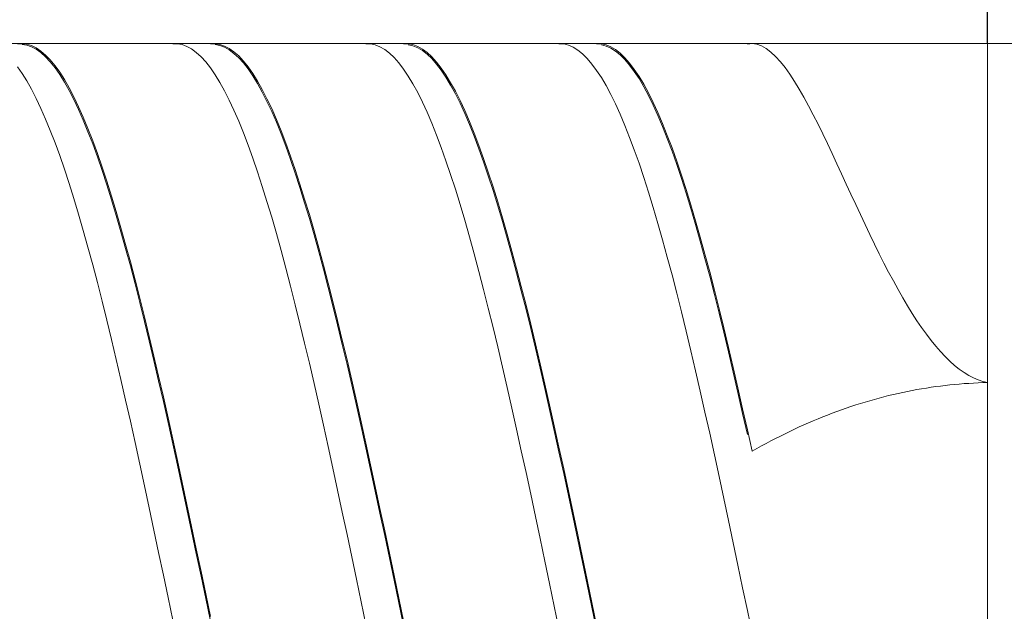
# Model space of a CAD drawing. Units: millimetres. Extents: x -125 to 134, y -103 to 103.
# Drawn here: x -31 to -10, y 6 to 18 of the extents above; entities that cross this region are included whole.
import ezdxf

# ---------------------------------------------------------------- set-up
doc = ezdxf.new("R2010")
doc.units = ezdxf.units.MM
doc.header["$MEASUREMENT"] = 0
doc.layers.get('0').update_dxf_attribs({"lineweight": 0})
doc.layers.add('Bemassung', color=7, linetype='Continuous', lineweight=0)
doc.layers.add('Geo', color=7, linetype='Continuous', lineweight=0)
doc.styles.get("Standard").update_dxf_attribs({"font": 'Arial'})
doc.dimstyles.new('BEM-ISBE', dxfattribs={"dimtxt": 2.5, "dimasz": 2.5, "dimexe": 1.25, "dimexo": 0.625, "dimtad": 1, "dimdec": 3, "dimzin": 0, "dimdsep": 46, "dimtxsty": 'Standard', "dimblk": 'VDDIM_DEFAULT', "dimcen": 0.09, "dimadec": 3, "dimazin": 0, "dimtol": 1, "dimtm": 1e-09, "dimtfac": 0.5, "dimtdec": 3, "dimtmove": 0, "dimatfit": 3, "dimfxl": 1, "dimtolj": 1, "dimtzin": 0, "dimarcsym": 0})

# ---------------------------------------------------------------- blocks, each defined once
blk = doc.blocks.new('VDDIM_DEFAULT')
at = {"linetype": 'Continuous'}
blk.add_hatch(color=0, dxfattribs=at).paths.add_polyline_path([(0, 0), (-1, -0.1665), (-1, 0.1665)], flags=0)
at = {"color": 0, "linetype": 'Continuous'}
blk.add_lwpolyline([(0, 0), (-1, -0.1665), (-1, 0.1665), (0, 0)], dxfattribs=at)
blk = doc.blocks.new('*D6')
at = {"layer": 'Bemassung', "color": 0, "lineweight": -2}
for p, q in [((64.491, 16.614), (64.491, 34.614)), ((-10.509, 17.614), (-10.509, 29.614)), ((-10.509, 27.614), (64.491, 27.614))]:
    blk.add_line(p, q, dxfattribs=at)
at = {"layer": 'Bemassung', "color": 0}
for p in [(-10.509, 17.614), (64.491, 16.614)]:
    blk.add_point(p, dxfattribs=at)
at = {"layer": 'Bemassung', "color": 0, "lineweight": -2, "xscale": 2.5, "yscale": 2.5, "zscale": 2.5, "rotation": 180}
blk.add_blockref('VDDIM_DEFAULT', (-10.509, 27.614), dxfattribs=at)
at = {"layer": 'Bemassung', "color": 0, "lineweight": -2, "xscale": 2.5, "yscale": 2.5, "zscale": 2.5}
blk.add_blockref('VDDIM_DEFAULT', (64.491, 27.614), dxfattribs=at)
at = {"layer": 'Bemassung', "color": 0, "insert": (26.991, 28.28), "char_height": 2.5, "attachment_point": 8}
blk.add_mtext('75', dxfattribs=at)
blk = doc.blocks.new('*D8')
at = {"layer": 'Bemassung', "color": 0, "lineweight": -2}
for p, q in [((-55.509, -14.386), (-55.509, 34.614)), ((-10.509, -7.386), (-10.509, -14.386)), ((-10.509, -12.386), (-55.509, -12.386))]:
    blk.add_line(p, q, dxfattribs=at)
at = {"layer": 'Bemassung', "color": 0}
for p in [(-10.509, -7.386), (-55.509, -14.386)]:
    blk.add_point(p, dxfattribs=at)
at = {"layer": 'Bemassung', "color": 0, "lineweight": -2, "xscale": 2.5, "yscale": 2.5, "zscale": 2.5, "rotation": 180}
blk.add_blockref('VDDIM_DEFAULT', (-55.509, -12.386), dxfattribs=at)
at = {"layer": 'Bemassung', "color": 0, "lineweight": -2, "xscale": 2.5, "yscale": 2.5, "zscale": 2.5}
blk.add_blockref('VDDIM_DEFAULT', (-10.509, -12.386), dxfattribs=at)
at = {"layer": 'Bemassung', "color": 0, "insert": (-33.009, -11.72), "char_height": 2.5, "attachment_point": 8}
blk.add_mtext('45', dxfattribs=at)
blk = doc.blocks.new('*D9')
at = {"layer": 'Bemassung', "color": 0, "lineweight": -2}
for p, q in [((-55.509, -14.386), (-55.509, 34.614)), ((64.491, 16.614), (64.491, 34.614)), ((64.491, 32.614), (-55.509, 32.614))]:
    blk.add_line(p, q, dxfattribs=at)
at = {"layer": 'Bemassung', "color": 0}
for p in [(64.491, 16.614), (-55.509, -14.386)]:
    blk.add_point(p, dxfattribs=at)
at = {"layer": 'Bemassung', "color": 0, "lineweight": -2, "xscale": 2.5, "yscale": 2.5, "zscale": 2.5, "rotation": 180}
blk.add_blockref('VDDIM_DEFAULT', (-55.509, 32.614), dxfattribs=at)
at = {"layer": 'Bemassung', "color": 0, "lineweight": -2, "xscale": 2.5, "yscale": 2.5, "zscale": 2.5}
blk.add_blockref('VDDIM_DEFAULT', (64.491, 32.614), dxfattribs=at)
at = {"layer": 'Bemassung', "color": 0, "insert": (4.491, 33.28), "char_height": 2.5, "attachment_point": 8}
blk.add_mtext('120', dxfattribs=at)

msp = doc.modelspace()

# ---------------------------------------------------------------- linework, layer by layer
at = {"layer": 'Geo'}
for p, q in [((-55.0093, 17.6137), (-10.5093, 17.6137)), ((-31.1093, 17.6068), (-31.0093, 17.6135)), ((-31.0093, 17.6135), (-30.9093, 17.6017)), ((-31.0093, 17.5956), (-30.9093, 17.5801)), ((-30.9093, 17.6017), (-30.8093, 17.5714)), ((-30.9093, 17.5801), (-30.8093, 17.546)), ((-30.8093, 17.5714), (-30.7093, 17.5227)), ((-27.8093, 17.6113), (-27.7093, 17.6115)), ((-27.7093, 17.6115), (-27.6093, 17.5932)), ((-27.6093, 17.5932), (-27.5093, 17.5564)), ((-27.0093, 17.6095), (-26.9093, 17.6127)), ((-26.9093, 17.6127), (-26.8093, 17.5974)), ((-26.9093, 17.5941), (-26.8093, 17.575)), ((-26.8093, 17.5974), (-26.7093, 17.5636)), ((-26.8093, 17.575), (-26.7093, 17.5375)), ((-26.7093, 17.5636), (-26.6093, 17.5114)), ((-23.7093, 17.6127), (-23.6093, 17.6094)), ((-23.6093, 17.6094), (-23.5093, 17.5876)), ((-23.5093, 17.5876), (-23.4093, 17.5473)), ((-22.9093, 17.6115), (-22.8093, 17.6112)), ((-22.8093, 17.6112), (-22.7093, 17.5924)), ((-22.8093, 17.5919), (-22.7093, 17.5693)), ((-22.7093, 17.5924), (-22.6093, 17.5551)), ((-22.7093, 17.5693), (-22.6093, 17.5283)), ((-19.6093, 17.6135), (-19.5093, 17.6067)), ((-19.5093, 17.6067), (-19.4093, 17.5814)), ((-19.4093, 17.5814), (-19.3093, 17.5376)), ((-18.8093, 17.6129), (-18.7093, 17.6091)), ((-18.7093, 17.6091), (-18.6093, 17.5868)), ((-18.7093, 17.5891), (-18.6093, 17.563)), ((-18.6093, 17.5868), (-18.5093, 17.546)), ((-18.6093, 17.563), (-18.5093, 17.5185)), ((-15.6093, 17.6055), (-15.5093, 17.6137)), ((-15.5093, 17.6137), (-15.4093, 17.6009)), ((-15.4093, 17.6009), (-15.3093, 17.5658)), ((-15.3093, 17.5658), (-15.2093, 17.5098)), ((-10.5093, 17.6137), (63.4907, 17.6137)), ((-10.5093, 17.6137), (-10.5093, -7.3863)), ((-10.5093, 17.6137), (-10.5093, -7.3863)), ((-30.8093, 17.546), (-30.7093, 17.4936)), ((-30.7093, 17.5227), (-30.6093, 17.4556)), ((-30.7093, 17.4936), (-30.6093, 17.4228)), ((-30.6093, 17.4556), (-30.5093, 17.3701)), ((-30.6093, 17.4228), (-30.5093, 17.3338)), ((-30.5093, 17.3701), (-30.4093, 17.2666)), ((-27.5093, 17.5564), (-27.4093, 17.5012)), ((-27.4093, 17.5012), (-27.3093, 17.4276)), ((-27.3093, 17.4276), (-27.2093, 17.3358)), ((-26.7093, 17.5375), (-26.6093, 17.4816)), ((-26.6093, 17.5114), (-26.5093, 17.4408)), ((-26.6093, 17.4816), (-26.5093, 17.4073)), ((-26.5093, 17.4408), (-26.4093, 17.3519)), ((-26.5093, 17.4073), (-26.4093, 17.3149)), ((-26.4093, 17.3519), (-26.3093, 17.2449)), ((-23.4093, 17.5473), (-23.3093, 17.4886)), ((-23.3093, 17.4886), (-23.2093, 17.4116)), ((-23.2093, 17.4116), (-23.1093, 17.3163)), ((-22.6093, 17.5551), (-22.5093, 17.4994)), ((-22.6093, 17.5283), (-22.5093, 17.4689)), ((-22.5093, 17.4994), (-22.4093, 17.4253)), ((-22.5093, 17.4689), (-22.4093, 17.3912)), ((-22.4093, 17.4253), (-22.3093, 17.333)), ((-22.4093, 17.3912), (-22.3093, 17.2953)), ((-19.3093, 17.5376), (-19.2093, 17.4754)), ((-19.2093, 17.4754), (-19.1093, 17.3949)), ((-19.1093, 17.3949), (-19.0093, 17.2963)), ((-18.5093, 17.546), (-18.4093, 17.4868)), ((-18.5093, 17.5185), (-18.4093, 17.4556)), ((-18.4093, 17.4868), (-18.3093, 17.4092)), ((-18.4093, 17.4556), (-18.3093, 17.3744)), ((-18.3093, 17.4092), (-18.2093, 17.3135)), ((-18.3093, 17.3744), (-18.2093, 17.2751)), ((-15.2093, 17.5098), (-15.1093, 17.4343)), ((-15.1093, 17.4343), (-15.0093, 17.3406)), ((-30.5093, 17.3338), (-30.4093, 17.2266)), ((-30.4093, 17.2666), (-30.3093, 17.145)), ((-30.4093, 17.2266), (-30.3093, 17.1016)), ((-30.3093, 17.145), (-30.2093, 17.0056)), ((-27.2093, 17.3358), (-27.1093, 17.2259)), ((-27.1093, 17.2259), (-27.0093, 17.098)), ((-26.4093, 17.3149), (-26.3093, 17.2043)), ((-26.3093, 17.2449), (-26.2093, 17.12)), ((-26.3093, 17.2043), (-26.2093, 17.0759)), ((-23.1093, 17.3163), (-23.0093, 17.203)), ((-23.0093, 17.203), (-22.9093, 17.0718)), ((-22.3093, 17.333), (-22.2093, 17.2226)), ((-22.3093, 17.2953), (-22.2093, 17.1813)), ((-22.2093, 17.2226), (-22.1093, 17.0943)), ((-22.2093, 17.1813), (-22.1093, 17.0495)), ((-19.0093, 17.2963), (-18.9093, 17.1795)), ((-18.9093, 17.1795), (-18.8093, 17.0449)), ((-18.2093, 17.3135), (-18.1093, 17.1997)), ((-18.2093, 17.2751), (-18.1093, 17.1577)), ((-18.1093, 17.1997), (-18.0093, 17.0679)), ((-18.1093, 17.1577), (-18.0093, 17.0225)), ((-15.0093, 17.3406), (-14.9093, 17.2302)), ((-14.9093, 17.2302), (-14.8093, 17.1044)), ((-31.1093, 17.1236), (-31.0093, 16.9814)), ((-31.0093, 16.9814), (-30.9093, 16.8215)), ((-30.3093, 17.1016), (-30.2093, 16.9588)), ((-30.2093, 17.0056), (-30.1093, 16.8486)), ((-30.2093, 16.9588), (-30.1093, 16.7984)), ((-27.0093, 17.098), (-26.9093, 16.9524)), ((-26.9093, 16.9524), (-26.8093, 16.7893)), ((-26.2093, 17.12), (-26.1093, 16.9772)), ((-26.2093, 17.0759), (-26.1093, 16.9297)), ((-26.1093, 16.9772), (-26.0093, 16.8169)), ((-22.9093, 17.0718), (-22.8093, 16.9228)), ((-22.1093, 17.0943), (-22.0093, 16.9482)), ((-22.1093, 17.0495), (-22.0093, 16.9)), ((-22.0093, 16.9482), (-21.9093, 16.7845)), ((-18.8093, 17.0449), (-18.7093, 16.8926)), ((-18.0093, 17.0679), (-17.9093, 16.9185)), ((-18.0093, 17.0225), (-17.9093, 16.8697)), ((-14.8093, 17.1044), (-14.7093, 16.9646)), ((-14.7093, 16.9646), (-14.6093, 16.8119)), ((-30.9093, 16.8215), (-30.8093, 16.6443)), ((-30.1093, 16.8486), (-30.0093, 16.6742)), ((-30.1093, 16.7984), (-30.0093, 16.6207)), ((-26.8093, 16.7893), (-26.7093, 16.6088)), ((-26.1093, 16.9297), (-26.0093, 16.766)), ((-26.0093, 16.8169), (-25.9093, 16.6392)), ((-26.0093, 16.766), (-25.9093, 16.5851)), ((-22.8093, 16.9228), (-22.7093, 16.7564)), ((-22.7093, 16.7564), (-22.6093, 16.5727)), ((-22.0093, 16.9), (-21.9093, 16.7331)), ((-21.9093, 16.7845), (-21.8093, 16.6036)), ((-21.9093, 16.7331), (-21.8093, 16.5489)), ((-18.7093, 16.8926), (-18.6093, 16.7229)), ((-17.9093, 16.9185), (-17.8093, 16.7516)), ((-17.9093, 16.8697), (-17.8093, 16.6995)), ((-17.8093, 16.7516), (-17.7093, 16.5674)), ((-14.6093, 16.8119), (-14.5093, 16.6478)), ((-30.8093, 16.6443), (-30.7093, 16.4501)), ((-30.0093, 16.6742), (-29.9093, 16.4827)), ((-30.0093, 16.6207), (-29.9093, 16.426)), ((-26.7093, 16.6088), (-26.6093, 16.4114)), ((-25.9093, 16.6392), (-25.8093, 16.4445)), ((-25.9093, 16.5851), (-25.8093, 16.3872)), ((-22.6093, 16.5727), (-22.5093, 16.372)), ((-21.8093, 16.6036), (-21.7093, 16.4057)), ((-21.8093, 16.5489), (-21.7093, 16.3478)), ((-18.6093, 16.7229), (-18.5093, 16.536)), ((-18.5093, 16.536), (-18.4093, 16.3321)), ((-17.8093, 16.6995), (-17.7093, 16.5121)), ((-17.7093, 16.5674), (-17.6093, 16.3663)), ((-14.5093, 16.6478), (-14.4093, 16.4735)), ((-30.7093, 16.4501), (-30.6093, 16.239)), ((-29.9093, 16.4827), (-29.8093, 16.2744)), ((-29.9093, 16.426), (-29.8093, 16.2145)), ((-26.6093, 16.4114), (-26.5093, 16.1971)), ((-25.8093, 16.4445), (-25.7093, 16.233)), ((-25.8093, 16.3872), (-25.7093, 16.1726)), ((-22.5093, 16.372), (-22.4093, 16.1547)), ((-21.7093, 16.4057), (-21.6093, 16.191)), ((-21.7093, 16.3478), (-21.6093, 16.13)), ((-18.4093, 16.3321), (-18.3093, 16.1117)), ((-17.7093, 16.5121), (-17.6093, 16.3078)), ((-17.6093, 16.3663), (-17.5093, 16.1485)), ((-17.6093, 16.3078), (-17.5093, 16.0869)), ((-14.4093, 16.4735), (-14.3093, 16.2901)), ((-30.6093, 16.239), (-30.5093, 16.0115)), ((-29.8093, 16.2744), (-29.7093, 16.0495)), ((-29.8093, 16.2145), (-29.7093, 15.9866)), ((-26.5093, 16.1971), (-26.4093, 15.9665)), ((-25.7093, 16.233), (-25.6093, 16.005)), ((-25.7093, 16.1726), (-25.6093, 15.9416)), ((-22.4093, 16.1547), (-22.3093, 15.921)), ((-21.6093, 16.191), (-21.5093, 15.96)), ((-21.6093, 16.13), (-21.5093, 15.896)), ((-18.3093, 16.1117), (-18.2093, 15.8749)), ((-17.5093, 16.1485), (-17.4093, 15.9144)), ((-14.3093, 16.2901), (-14.2093, 16.0989)), ((-14.2093, 16.0989), (-14.1093, 15.9009)), ((-30.5093, 16.0115), (-30.4093, 15.7678)), ((-29.7093, 16.0495), (-29.6093, 15.8084)), ((-29.7093, 15.9866), (-29.6093, 15.7425)), ((-26.4093, 15.9665), (-26.3093, 15.7198)), ((-25.6093, 16.005), (-25.5093, 15.7609)), ((-25.6093, 15.9416), (-25.5093, 15.6945)), ((-22.3093, 15.921), (-22.2093, 15.6713)), ((-21.5093, 15.96), (-21.4093, 15.7128)), ((-21.5093, 15.896), (-21.4093, 15.6459)), ((-17.5093, 16.0869), (-17.4093, 15.8498)), ((-17.4093, 15.9144), (-17.3093, 15.6642)), ((-14.1093, 15.9009), (-14.0093, 15.6973)), ((-30.4093, 15.7678), (-30.3093, 15.5083)), ((-29.6093, 15.8084), (-29.5093, 15.5515)), ((-29.6093, 15.7425), (-29.5093, 15.4828)), ((-26.3093, 15.7198), (-26.2093, 15.4574)), ((-25.5093, 15.7609), (-25.4093, 15.501)), ((-25.5093, 15.6945), (-25.4093, 15.4318)), ((-21.4093, 15.7128), (-21.3093, 15.45)), ((-18.2093, 15.8749), (-18.1093, 15.6222)), ((-17.4093, 15.8498), (-17.3093, 15.5968)), ((-14.0093, 15.6973), (-13.9093, 15.4891)), ((-30.3093, 15.5083), (-30.2093, 15.2335)), ((-29.5093, 15.5515), (-29.4093, 15.2791)), ((-29.5093, 15.4828), (-29.4093, 15.2076)), ((-25.4093, 15.501), (-25.3093, 15.2257)), ((-22.2093, 15.6713), (-22.1093, 15.406)), ((-21.4093, 15.6459), (-21.3093, 15.3803)), ((-18.1093, 15.6222), (-18.0093, 15.3539)), ((-17.3093, 15.6642), (-17.2093, 15.3985)), ((-17.3093, 15.5968), (-17.2093, 15.3282)), ((-13.9093, 15.4891), (-13.8093, 15.2773)), ((-29.4093, 15.2791), (-29.3093, 14.9916)), ((-26.2093, 15.4574), (-26.1093, 15.1797)), ((-25.4093, 15.4318), (-25.3093, 15.1538)), ((-22.1093, 15.406), (-22.0093, 15.1254)), ((-21.3093, 15.45), (-21.2093, 15.1719)), ((-21.3093, 15.3803), (-21.2093, 15.0994)), ((-18.0093, 15.3539), (-17.9093, 15.0705)), ((-17.2093, 15.3985), (-17.1093, 15.1175)), ((-17.2093, 15.3282), (-17.1093, 15.0445)), ((-13.8093, 15.2773), (-13.7093, 15.0628)), ((-30.2093, 15.2335), (-30.1093, 14.9436)), ((-29.4093, 15.2076), (-29.3093, 14.9175)), ((-26.1093, 15.1797), (-26.0093, 14.887)), ((-25.3093, 15.2257), (-25.2093, 14.9355)), ((-25.3093, 15.1538), (-25.2093, 14.8609)), ((-22.0093, 15.1254), (-21.9093, 14.8299)), ((-21.2093, 15.1719), (-21.1093, 14.8788)), ((-21.2093, 15.0994), (-21.1093, 14.8038)), ((-17.9093, 15.0705), (-17.8093, 14.7723)), ((-17.1093, 15.1175), (-17.0093, 14.8216)), ((-13.7093, 15.0628), (-13.6093, 14.8466)), ((-30.1093, 14.9436), (-30.0093, 14.6392)), ((-29.3093, 14.9916), (-29.2093, 14.6895)), ((-29.3093, 14.9175), (-29.2093, 14.6129)), ((-26.0093, 14.887), (-25.9093, 14.5799)), ((-25.2093, 14.9355), (-25.1093, 14.6307)), ((-25.2093, 14.8609), (-25.1093, 14.5536)), ((-21.1093, 14.8788), (-21.0093, 14.5713)), ((-17.1093, 15.0445), (-17.0093, 14.7461)), ((-13.6093, 14.8466), (-13.5093, 14.6295)), ((-30.0093, 14.6392), (-29.9093, 14.3207)), ((-29.2093, 14.6895), (-29.1093, 14.3733)), ((-21.9093, 14.8299), (-21.8093, 14.5201)), ((-21.1093, 14.8038), (-21.0093, 14.4938)), ((-17.8093, 14.7723), (-17.7093, 14.4598)), ((-17.0093, 14.8216), (-16.9093, 14.5114)), ((-17.0093, 14.7461), (-16.9093, 14.4334)), ((-29.2093, 14.6129), (-29.1093, 14.2943)), ((-25.9093, 14.5799), (-25.8093, 14.2588)), ((-25.1093, 14.6307), (-25.0093, 14.3118)), ((-25.1093, 14.5536), (-25.0093, 14.2323)), ((-21.8093, 14.5201), (-21.7093, 14.1964)), ((-21.0093, 14.5713), (-20.9093, 14.2498)), ((-21.0093, 14.4938), (-20.9093, 14.1699)), ((-17.7093, 14.4598), (-17.6093, 14.1335)), ((-16.9093, 14.5114), (-16.8093, 14.1873)), ((-16.9093, 14.4334), (-16.8093, 14.107)), ((-13.5093, 14.6295), (-13.4093, 14.4124)), ((-29.9093, 14.3207), (-29.8093, 13.9885)), ((-29.1093, 14.3733), (-29.0093, 14.0433)), ((-29.1093, 14.2943), (-29.0093, 13.962)), ((-25.8093, 14.2588), (-25.7093, 13.9241)), ((-25.0093, 14.3118), (-24.9093, 13.9792)), ((-25.0093, 14.2323), (-24.9093, 13.8975)), ((-20.9093, 14.2498), (-20.8093, 13.9147)), ((-13.4093, 14.4124), (-13.3093, 14.196)), ((-29.0093, 14.0433), (-28.9093, 13.7001)), ((-21.7093, 14.1964), (-21.6093, 13.8592)), ((-20.9093, 14.1699), (-20.8093, 13.8326)), ((-17.6093, 14.1335), (-17.5093, 13.7938)), ((-16.8093, 14.1873), (-16.7093, 13.8498)), ((-16.8093, 14.107), (-16.7093, 13.7672)), ((-13.3093, 14.196), (-13.2093, 13.981)), ((-29.8093, 13.9885), (-29.7093, 13.6432)), ((-29.0093, 13.962), (-28.9093, 13.6166)), ((-25.7093, 13.9241), (-25.6093, 13.5764)), ((-24.9093, 13.9792), (-24.8093, 13.6336)), ((-24.9093, 13.8975), (-24.8093, 13.5497)), ((-21.6093, 13.8592), (-21.5093, 13.509)), ((-20.8093, 13.9147), (-20.7093, 13.5666)), ((-20.8093, 13.8326), (-20.7093, 13.4824)), ((-16.7093, 13.8498), (-16.6093, 13.4993)), ((-13.2093, 13.981), (-13.1093, 13.7681)), ((-29.7093, 13.6432), (-29.6093, 13.2853)), ((-28.9093, 13.7001), (-28.8093, 13.3442)), ((-28.9093, 13.6166), (-28.8093, 13.2586)), ((-24.8093, 13.6336), (-24.7093, 13.2753)), ((-17.5093, 13.7938), (-17.4093, 13.4413)), ((-16.7093, 13.7672), (-16.6093, 13.4146)), ((-13.1093, 13.7681), (-13.0093, 13.5581)), ((-25.6093, 13.5764), (-25.5093, 13.2161)), ((-24.8093, 13.5497), (-24.7093, 13.1894)), ((-21.5093, 13.509), (-21.4093, 13.1464)), ((-20.7093, 13.5666), (-20.6093, 13.206)), ((-20.7093, 13.4824), (-20.6093, 13.1197)), ((-17.4093, 13.4413), (-17.3093, 13.0764)), ((-16.6093, 13.4993), (-16.5093, 13.1363)), ((-16.6093, 13.4146), (-16.5093, 13.0497)), ((-13.0093, 13.5581), (-12.9093, 13.3514)), ((-29.6093, 13.2853), (-29.5093, 12.9153)), ((-28.8093, 13.3442), (-28.7093, 12.976)), ((-28.8093, 13.2586), (-28.7093, 12.8886)), ((-25.5093, 13.2161), (-25.4093, 12.8438)), ((-24.7093, 13.2753), (-24.6093, 12.9049)), ((-24.7093, 13.1894), (-24.6093, 12.8171)), ((-20.6093, 13.206), (-20.5093, 12.8334)), ((-12.9093, 13.3514), (-12.8093, 13.1487)), ((-28.7093, 12.976), (-28.6093, 12.5963)), ((-21.4093, 13.1464), (-21.3093, 12.7719)), ((-20.6093, 13.1197), (-20.5093, 12.7453)), ((-17.3093, 13.0764), (-17.2093, 12.6997)), ((-16.5093, 13.1363), (-16.4093, 12.7615)), ((-16.5093, 13.0497), (-16.4093, 12.673)), ((-12.8093, 13.1487), (-12.7093, 12.9504)), ((-29.5093, 12.9153), (-29.4093, 12.5337)), ((-28.7093, 12.8886), (-28.6093, 12.507)), ((-25.4093, 12.8438), (-25.3093, 12.4601)), ((-24.6093, 12.9049), (-24.5093, 12.523)), ((-24.6093, 12.8171), (-24.5093, 12.4334)), ((-21.3093, 12.7719), (-21.2093, 12.3861)), ((-20.5093, 12.8334), (-20.4093, 12.4494)), ((-16.4093, 12.7615), (-16.3093, 12.3754)), ((-12.7093, 12.9504), (-12.6093, 12.7571)), ((-12.6093, 12.7571), (-12.5093, 12.5693)), ((-28.6093, 12.5963), (-28.5093, 12.2054)), ((-20.5093, 12.7453), (-20.4093, 12.3595)), ((-17.2093, 12.6997), (-17.1093, 12.3118)), ((-16.4093, 12.673), (-16.3093, 12.2851)), ((-12.5093, 12.5693), (-12.4093, 12.3873)), ((-29.4093, 12.5337), (-29.3093, 12.1411)), ((-28.6093, 12.507), (-28.5093, 12.1145)), ((-25.3093, 12.4601), (-25.2093, 12.0655)), ((-24.5093, 12.523), (-24.4093, 12.1301)), ((-24.5093, 12.4334), (-24.4093, 12.0389)), ((-21.2093, 12.3861), (-21.1093, 11.9895)), ((-20.4093, 12.4494), (-20.3093, 12.0545)), ((-20.4093, 12.3595), (-20.3093, 11.963)), ((-16.3093, 12.3754), (-16.2093, 11.9785)), ((-12.4093, 12.3873), (-12.3093, 12.2116)), ((-29.3093, 12.1411), (-29.2093, 11.7381)), ((-28.5093, 12.2054), (-28.4093, 11.8041)), ((-24.4093, 12.1301), (-24.3093, 11.7269)), ((-17.1093, 12.3118), (-17.0093, 11.9132)), ((-16.3093, 12.2851), (-16.2093, 11.8866)), ((-12.3093, 12.2116), (-12.2093, 12.0424)), ((-28.5093, 12.1145), (-28.4093, 11.7116)), ((-25.2093, 12.0655), (-25.1093, 11.6606)), ((-24.4093, 12.0389), (-24.3093, 11.6341)), ((-21.1093, 11.9895), (-21.0093, 11.5827)), ((-20.3093, 12.0545), (-20.2093, 11.6493)), ((-20.3093, 11.963), (-20.2093, 11.5563)), ((-16.2093, 11.9785), (-16.1093, 11.5714)), ((-12.2093, 12.0424), (-12.1093, 11.8803)), ((-29.2093, 11.7381), (-29.1093, 11.3252)), ((-28.4093, 11.8041), (-28.3093, 11.3928)), ((-28.4093, 11.7116), (-28.3093, 11.2989)), ((-24.3093, 11.7269), (-24.2093, 11.3138)), ((-17.0093, 11.9132), (-16.9093, 11.5045)), ((-16.2093, 11.8866), (-16.1093, 11.4781)), ((-12.1093, 11.8803), (-12.0093, 11.7253)), ((-12.0093, 11.7253), (-11.9093, 11.5779)), ((-25.1093, 11.6606), (-25.0093, 11.246)), ((-24.3093, 11.6341), (-24.2093, 11.2197)), ((-21.0093, 11.5827), (-20.9093, 11.1663)), ((-20.2093, 11.6493), (-20.1093, 11.2345)), ((-20.2093, 11.5563), (-20.1093, 11.1401)), ((-16.9093, 11.5045), (-16.8093, 11.0864)), ((-16.1093, 11.5714), (-16.0093, 11.1548)), ((-11.9093, 11.5779), (-11.8093, 11.4383)), ((-29.1093, 11.3252), (-29.0093, 10.9032)), ((-28.3093, 11.3928), (-28.2093, 10.9722)), ((-28.3093, 11.2989), (-28.2093, 10.8771)), ((-24.2093, 11.3138), (-24.1093, 10.8915)), ((-16.1093, 11.4781), (-16.0093, 11.0602)), ((-11.8093, 11.4383), (-11.7093, 11.3067)), ((-11.7093, 11.3067), (-11.6093, 11.1833)), ((-25.0093, 11.246), (-24.9093, 10.8223)), ((-24.2093, 11.2197), (-24.1093, 10.7962)), ((-20.9093, 11.1663), (-20.8093, 10.741)), ((-20.1093, 11.2345), (-20.0093, 10.8105)), ((-20.1093, 11.1401), (-20.0093, 10.715)), ((-16.8093, 11.0864), (-16.7093, 10.6594)), ((-16.0093, 11.1548), (-15.9093, 10.7292)), ((-11.6093, 11.1833), (-11.5093, 11.0683)), ((-29.0093, 10.9032), (-28.9093, 10.4726)), ((-28.2093, 10.9722), (-28.1093, 10.543)), ((-28.2093, 10.8771), (-28.1093, 10.4467)), ((-24.1093, 10.8915), (-24.0093, 10.4607)), ((-16.0093, 11.0602), (-15.9093, 10.6334)), ((-11.5093, 11.0683), (-11.4093, 10.9619)), ((-11.4093, 10.9619), (-11.3093, 10.8643)), ((-24.9093, 10.8223), (-24.8093, 10.3901)), ((-24.1093, 10.7962), (-24.0093, 10.3643)), ((-20.8093, 10.741), (-20.7093, 10.3073)), ((-20.0093, 10.8105), (-19.9093, 10.3782)), ((-20.0093, 10.715), (-19.9093, 10.2815)), ((-15.9093, 10.7292), (-15.8093, 10.2953)), ((-11.3093, 10.8643), (-11.2093, 10.7755)), ((-11.2093, 10.7755), (-11.1093, 10.6958)), ((-11.1093, 10.6958), (-11.0093, 10.6251)), ((-28.9093, 10.4726), (-28.8093, 10.0341)), ((-28.1093, 10.543), (-28.0093, 10.1057)), ((-24.0093, 10.4607), (-23.9093, 10.022)), ((-16.7093, 10.6594), (-16.6093, 10.2243)), ((-15.9093, 10.6334), (-15.8093, 10.1985)), ((-11.0093, 10.6251), (-10.9093, 10.5636)), ((-10.9093, 10.5636), (-10.8093, 10.5114)), ((-10.8093, 10.5114), (-10.7093, 10.4686)), ((-10.7093, 10.4686), (-10.6093, 10.4351)), ((-28.1093, 10.4467), (-28.0093, 10.0085)), ((-24.8093, 10.3901), (-24.7093, 9.9502)), ((-24.0093, 10.3643), (-23.9093, 9.9246)), ((-20.7093, 10.3073), (-20.6093, 9.866)), ((-19.9093, 10.3782), (-19.8093, 9.938)), ((-19.9093, 10.2815), (-19.8093, 9.8404)), ((-15.8093, 10.2953), (-15.7093, 9.8538)), ((-12.1093, 10.2414), (-12.0093, 10.2599)), ((-12.0093, 10.2599), (-11.9093, 10.2774)), ((-11.9093, 10.2774), (-11.8093, 10.2939)), ((-11.8093, 10.2939), (-11.7093, 10.3093)), ((-11.7093, 10.3093), (-11.6093, 10.3236)), ((-11.6093, 10.3236), (-11.5093, 10.3368)), ((-11.5093, 10.3368), (-11.4093, 10.349)), ((-11.4093, 10.349), (-11.3093, 10.3601)), ((-11.3093, 10.3601), (-11.2093, 10.3702)), ((-11.2093, 10.3702), (-11.1093, 10.3792)), ((-11.1093, 10.3792), (-11.0093, 10.3871)), ((-11.0093, 10.3871), (-10.9093, 10.394)), ((-10.9093, 10.394), (-10.8093, 10.3998)), ((-10.8093, 10.3998), (-10.7093, 10.4046)), ((-10.7093, 10.4046), (-10.6093, 10.4083)), ((-10.6093, 10.4351), (-10.5093, 10.411)), ((-10.6093, 10.4083), (-10.5093, 10.411)), ((-28.0093, 10.1057), (-27.9093, 9.661)), ((-16.6093, 10.2243), (-16.5093, 9.7815)), ((-15.8093, 10.1985), (-15.7093, 9.756)), ((-13.0093, 10.0255), (-12.9093, 10.0539)), ((-12.9093, 10.0539), (-12.8093, 10.0811)), ((-12.8093, 10.0811), (-12.7093, 10.1072)), ((-12.7093, 10.1072), (-12.6093, 10.1323)), ((-12.6093, 10.1323), (-12.5093, 10.1563)), ((-12.5093, 10.1563), (-12.4093, 10.1792)), ((-12.4093, 10.1792), (-12.3093, 10.201)), ((-12.3093, 10.201), (-12.2093, 10.2217)), ((-12.2093, 10.2217), (-12.1093, 10.2414)), ((-28.8093, 10.0341), (-28.7093, 9.5883)), ((-28.0093, 10.0085), (-27.9093, 9.563)), ((-24.7093, 9.9502), (-24.6093, 9.503)), ((-23.9093, 10.022), (-23.8093, 9.576)), ((-23.9093, 9.9246), (-23.8093, 9.4778)), ((-20.6093, 9.866), (-20.5093, 9.4175)), ((-19.8093, 9.938), (-19.7093, 9.4907)), ((-19.8093, 9.8404), (-19.7093, 9.3924)), ((-15.7093, 9.8538), (-15.6093, 9.4052)), ((-13.7093, 9.7962), (-13.6093, 9.8323)), ((-13.6093, 9.8323), (-13.5093, 9.8673)), ((-13.5093, 9.8673), (-13.4093, 9.9011)), ((-13.4093, 9.9011), (-13.3093, 9.9339)), ((-13.3093, 9.9339), (-13.2093, 9.9655)), ((-13.2093, 9.9655), (-13.1093, 9.9961)), ((-13.1093, 9.9961), (-13.0093, 10.0255)), ((-27.9093, 9.661), (-27.8093, 9.2096)), ((-16.5093, 9.7815), (-16.4093, 9.3318)), ((-15.7093, 9.756), (-15.6093, 9.3067)), ((-14.2093, 9.5987), (-14.1093, 9.6405)), ((-14.1093, 9.6405), (-14.0093, 9.6811)), ((-14.0093, 9.6811), (-13.9093, 9.7206)), ((-13.9093, 9.7206), (-13.8093, 9.7589)), ((-13.8093, 9.7589), (-13.7093, 9.7962)), ((-28.7093, 9.5883), (-28.6093, 9.1358)), ((-27.9093, 9.563), (-27.8093, 9.1109)), ((-24.6093, 9.503), (-24.5093, 9.0494)), ((-23.8093, 9.576), (-23.7093, 9.1234)), ((-23.8093, 9.4778), (-23.7093, 9.0245)), ((-20.5093, 9.4175), (-20.4093, 8.9628)), ((-19.7093, 9.4907), (-19.6093, 9.0369)), ((-14.7093, 9.3726), (-14.6093, 9.4201)), ((-14.6093, 9.4201), (-14.5093, 9.4665)), ((-14.5093, 9.4665), (-14.4093, 9.5117)), ((-14.4093, 9.5117), (-14.3093, 9.5558)), ((-14.3093, 9.5558), (-14.2093, 9.5987)), ((-27.8093, 9.2096), (-27.7093, 8.7521)), ((-19.7093, 9.3924), (-19.6093, 8.9379)), ((-16.4093, 9.3318), (-16.3093, 8.8759)), ((-15.6093, 9.4052), (-15.5093, 8.9502)), ((-15.1093, 9.1709), (-15.0093, 9.2231)), ((-15.0093, 9.2231), (-14.9093, 9.2741)), ((-14.9093, 9.2741), (-14.8093, 9.3239)), ((-14.8093, 9.3239), (-14.7093, 9.3726)), ((-28.6093, 9.1358), (-28.5093, 8.6774)), ((-27.8093, 9.1109), (-27.7093, 8.6529)), ((-24.5093, 9.0494), (-24.4093, 8.59)), ((-23.7093, 9.1234), (-23.6093, 8.6648)), ((-23.7093, 9.0245), (-23.6093, 8.5654)), ((-19.6093, 9.0369), (-19.5093, 8.5773)), ((-15.5093, 8.9502), (-15.4093, 9.0072)), ((-15.4093, 9.0072), (-15.3093, 9.0629)), ((-15.3093, 9.0629), (-15.2093, 9.1175)), ((-15.2093, 9.1175), (-15.1093, 9.1709)), ((-20.4093, 8.9628), (-20.3093, 8.5023)), ((-19.6093, 8.9379), (-19.5093, 8.4778)), ((-16.3093, 8.8759), (-16.2093, 8.4144)), ((-28.5093, 8.6774), (-28.4093, 8.2138)), ((-27.7093, 8.7521), (-27.6093, 8.2893)), ((-27.7093, 8.6529), (-27.6093, 8.1896)), ((-24.4093, 8.59), (-24.3093, 8.1253)), ((-23.6093, 8.6648), (-23.5093, 8.201)), ((-19.5093, 8.5773), (-19.4093, 8.1125)), ((-23.6093, 8.5654), (-23.5093, 8.1013)), ((-20.3093, 8.5023), (-20.2093, 8.0368)), ((-19.5093, 8.4778), (-19.4093, 8.0128)), ((-16.2093, 8.4144), (-16.1093, 7.948)), ((-28.4093, 8.2138), (-28.3093, 7.7455)), ((-27.6093, 8.2893), (-27.5093, 7.8217)), ((-27.6093, 8.1896), (-27.5093, 7.7218)), ((-23.5093, 8.201), (-23.4093, 7.7326)), ((-24.3093, 8.1253), (-24.2093, 7.6563)), ((-23.5093, 8.1013), (-23.4093, 7.6327)), ((-20.2093, 8.0368), (-20.1093, 7.5669)), ((-19.4093, 8.1125), (-19.3093, 7.6434)), ((-19.4093, 8.0128), (-19.3093, 7.5434)), ((-16.1093, 7.948), (-16.0093, 7.4775)), ((-28.3093, 7.7455), (-28.2093, 7.2733)), ((-27.5093, 7.8217), (-27.4093, 7.3501)), ((-27.5093, 7.7218), (-27.4093, 7.2501)), ((-24.2093, 7.6563), (-24.1093, 7.1834)), ((-23.4093, 7.7326), (-23.3093, 7.2603)), ((-23.4093, 7.6327), (-23.3093, 7.1603)), ((-20.1093, 7.5669), (-20.0093, 7.0935)), ((-19.3093, 7.6434), (-19.2093, 7.1704)), ((-19.3093, 7.5434), (-19.2093, 7.0704)), ((-27.4093, 7.3501), (-27.3093, 6.8752)), ((-16.0093, 7.4775), (-15.9093, 7.0034)), ((-28.2093, 7.2733), (-28.1093, 6.7979)), ((-27.4093, 7.2501), (-27.3093, 6.7752)), ((-24.1093, 7.1834), (-24.0093, 6.7075)), ((-23.3093, 7.2603), (-23.2093, 6.7849)), ((-23.3093, 7.1603), (-23.2093, 6.6849)), ((-19.2093, 7.1704), (-19.1093, 6.6945)), ((-20.0093, 7.0935), (-19.9093, 6.6171)), ((-19.2093, 7.0704), (-19.1093, 6.5946)), ((-15.9093, 7.0034), (-15.8093, 6.5265)), ((-28.1093, 6.7979), (-28.0093, 6.3201)), ((-27.3093, 6.8752), (-27.2093, 6.3977)), ((-27.3093, 6.7752), (-27.2093, 6.2979)), ((-24.0093, 6.7075), (-23.9093, 6.2293)), ((-23.2093, 6.7849), (-23.1093, 6.3069)), ((-19.1093, 6.6945), (-19.0093, 6.2161)), ((-23.2093, 6.6849), (-23.1093, 6.2073)), ((-19.9093, 6.6171), (-19.8093, 6.1384)), ((-19.1093, 6.5946), (-19.0093, 6.1165)), ((-15.8093, 6.5265), (-15.7093, 6.0475)), ((-28.0093, 6.3201), (-27.9093, 5.8404)), ((-27.2093, 6.3977), (-27.1093, 5.9183)), ((-27.2093, 6.2979), (-27.1093, 5.8189)), ((-23.1093, 6.3069), (-23.0093, 5.8272)), ((-23.9093, 6.2293), (-23.8093, 5.7494)), ((-23.1093, 6.2073), (-23.0093, 5.7279)), ((-19.8093, 6.1384), (-19.7093, 5.6583)), ((-19.0093, 6.2161), (-18.9093, 5.7362)), ((-19.0093, 6.1165), (-18.9093, 5.637)), ((-27.1093, 5.9183), (-27.0093, 5.4377)), ((-15.7093, 6.0475), (-15.6093, 5.5672)), ((-27.9093, 5.8404), (-27.8093, 5.3597)), ((-27.1093, 5.8189), (-27.0093, 5.3388)), ((-23.8093, 5.7494), (-23.7093, 5.2685)), ((-23.0093, 5.8272), (-22.9093, 5.3465)), ((-23.0093, 5.7279), (-22.9093, 5.2477)), ((-19.7093, 5.6583), (-19.6093, 5.1773)), ((-18.9093, 5.7362), (-18.8093, 5.2553)), ((-18.9093, 5.637), (-18.8093, 5.1567)), ((-15.6093, 5.5672), (-15.5093, 5.0862))]:
    msp.add_line(p, q, dxfattribs=at)

# ---------------------------------------------------------------- dimensions: what is measured, and where the dimension line sits
at = {"layer": 'Bemassung'}
for base, p1, p2, text, picture, middle in [((-55.5093, 32.6137), (64.4907, 16.6137), (-55.5093, -14.3863), '120', '*D9', (4.4907, 33.2804)), ((-55.5093, -12.3863), (-10.5093, -7.3863), (-55.5093, -14.3863), '45', '*D8', (-33.0093, -11.7196)), ((64.4907, 27.6137), (-10.5093, 17.6137), (64.4907, 16.6137), '75', '*D6', (26.9907, 28.2804))]:
    dim = msp.add_linear_dim(base=base, p1=p1, p2=p2, text=text, dimstyle='BEM-ISBE', override={"dimgap": 0.625, "dimlfac": 1, "dimzin": 8, "dimtol": 0, "dimlim": 0, "dimtzin": 8}, dxfattribs=at)
    dim.commit()
    dim.dimension.update_dxf_attribs({"geometry": picture, "text_midpoint": middle})

doc.saveas('drawing.dxf')
